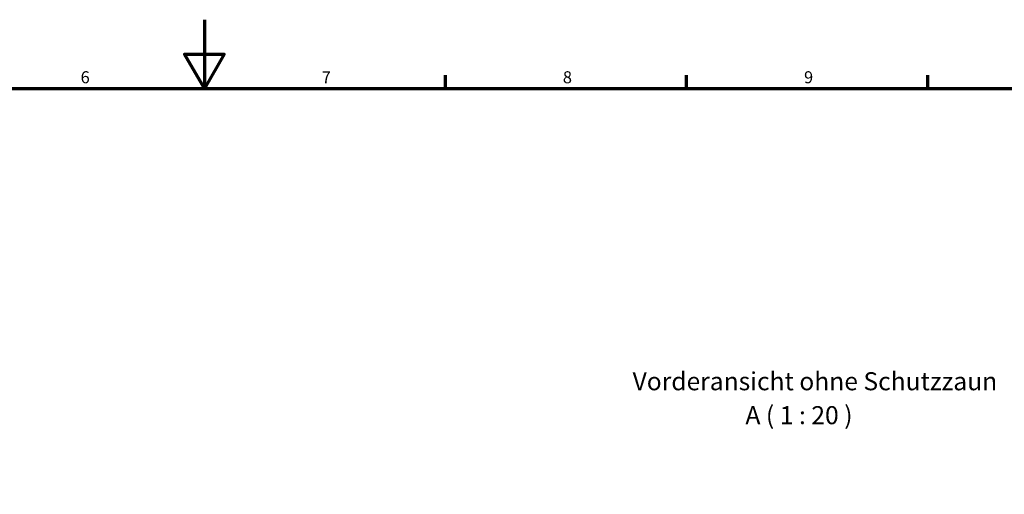
# Model space of a CAD drawing. Units: millimetres. Extents: x 0 to 16820, y 0 to 11880.
# Drawn here: x 7337 to 13060, y 9118 to 11880 of the extents above; entities that cross this region are included whole.
import ezdxf

# ---------------------------------------------------------------- set-up
doc = ezdxf.new("R2010")
doc.units = ezdxf.units.MM
doc.header["$LTSCALE"] = 20
doc.layers.add('Rahmen (ISO)', color=7, linetype='Continuous', lineweight=70)
doc.layers.add('Symbol (ISO)', color=7, linetype='Continuous', lineweight=25)
doc.styles.add('Bezeichnungstext (DIN)', font='isocpeur.ttf')
doc.styles.add('Notiztext (DIN)', font='isocpeur.ttf')

# ---------------------------------------------------------------- blocks, each defined once
blk = doc.blocks.new('Ränder Standardrahmen')
at = {"layer": 'Rahmen (ISO)'}
for p, q in [((490.58, 574), (490.58, 577.9)), ((560.67, 574), (560.67, 577.9)), ((630.75, 574), (630.75, 577.9))]:
    blk.add_line(p, q, dxfattribs=at)
at = {"layer": 'Rahmen (ISO)', "flags": 128}
for points in [[(420.5, 594), (420.5, 574), (414.73, 584), (426.27, 584), (420.5, 574)], [(20, 20), (20, 574), (821, 574), (821, 20), (20, 20)]]:
    blk.add_lwpolyline(points, dxfattribs=at)
at = {"layer": 'Rahmen (ISO)', "char_height": 3.5, "attachment_point": 7, "style": 'Notiztext (DIN)'}
for s, insert in [('6', (384.54, 574.4)), ('7', (454.62, 574.4)), ('8', (524.7, 574.4)), ('9', (594.79, 574.4))]:
    blk.add_mtext(s, dxfattribs=dict(at, insert=insert))

msp = doc.modelspace()

# ---------------------------------------------------------------- block references
at = {"xscale": 20, "yscale": 20, "zscale": 20}
msp.add_blockref('Ränder Standardrahmen', (0, 0), dxfattribs=at)

# ---------------------------------------------------------------- texts
at = {"layer": 'Symbol (ISO)', "char_height": 105, "attachment_point": 7, "style": 'Bezeichnungstext (DIN)'}
for s, insert in [('Vorderansicht ohne Schutzzaun', (10899.29, 9690.565)), ('A ( 1 : 20 )', (11555.102, 9493.084))]:
    msp.add_mtext(s, dxfattribs=dict(at, insert=insert))

doc.saveas('drawing.dxf')
